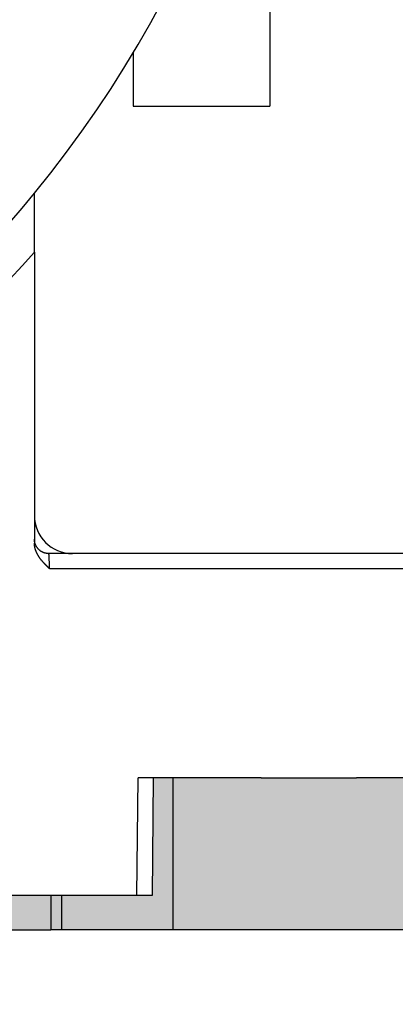
# Model space of a CAD drawing. Units: millimetres. Extents: x 2323 to 2533, y 258 to 555.
# Drawn here: x 2511 to 2516, y 398 to 411 of the extents above; entities that cross this region are included whole.
import ezdxf

# ---------------------------------------------------------------- set-up
doc = ezdxf.new("R2010")
doc.units = ezdxf.units.MM
doc.layers.add('1', color=7, linetype='Continuous')
doc.styles.add('CONVERTER_15', font='simplex.shx', dxfattribs={"width": 0.95})
doc.dimstyles.new('ME10_DIM_12', dxfattribs={"dimtxt": 3, "dimasz": 3, "dimexe": 1, "dimexo": 0.5, "dimgap": 2, "dimtad": 0, "dimtih": 1, "dimtoh": 1, "dimdsep": 46, "dimtxsty": 'CONVERTER_15', "dimsah": 1, "dimcen": 0.09, "dimclrd": 2, "dimclre": 2, "dimclrt": 4, "dimadec": 0, "dimazin": 0, "dimtfac": 1, "dimtdec": 4, "dimtix": 1, "dimtmove": 0, "dimatfit": 3, "dimfxl": 1, "dimtolj": 1, "dimtzin": 0, "dimarcsym": 0})

# ---------------------------------------------------------------- blocks, each defined once
blk = doc.blocks.new('*D3')
at = {"layer": '1', "color": 2, "linetype": 'Continuous'}
for p, q in [((2480.346, 398.735), (2480.346, 387.794)), ((2518.346, 398.735), (2518.346, 387.794)), ((2480.346, 388.794), (2495.096, 388.794)), ((2503.596, 388.794), (2518.346, 388.794))]:
    blk.add_line(p, q, dxfattribs=at)
at = {"layer": '1', "color": 2}
for points in [[(2483.346, 389.189), (2483.346, 388.399), (2480.346, 388.794)], [(2515.346, 388.399), (2515.346, 389.189), (2518.346, 388.794)]]:
    blk.add_solid(points, dxfattribs=at)
at = {"layer": '1', "color": 4, "insert": (2497.096, 387.294), "char_height": 3, "attachment_point": 7, "rotation": 0.0001, "line_spacing_factor": 0.60024, "style": 'CONVERTER_15'}
blk.add_mtext('38', dxfattribs=at)

msp = doc.modelspace()

# ---------------------------------------------------------------- hatches: boundary and pattern name
at = {"layer": '1', "linetype": 'Continuous'}
for points in [[(2512.896, 399.235), (2512.696, 399.235), (2485.996, 399.235), (2485.796, 399.235), (2485.782, 400.785), (2485.748, 400.785), (2485.747, 400.785), (2485.746, 400.785), (2485.737, 400.785), (2485.66, 400.785), (2485.584, 400.785), (2485.522, 400.785), (2485.522, 398.785), (2486.989, 398.785), (2487.13, 398.785), (2511.562, 398.785), (2511.703, 398.785), (2513.17, 398.785), (2513.17, 400.785), (2513.108, 400.785), (2513.032, 400.785), (2512.955, 400.785), (2512.946, 400.785), (2512.945, 400.785), (2512.944, 400.785), (2512.91, 400.785)], [(2514.332, 400.785), (2514.457, 400.785), (2515.446, 400.785), (2515.583, 400.785), (2515.746, 400.785), (2515.782, 400.785), (2515.805, 400.785), (2515.841, 400.785), (2516.346, 400.785), (2517.024, 400.785), (2517.165, 400.785), (2517.272, 400.785), (2518.121, 400.785), (2518.121, 399.235), (2518.121, 398.785), (2513.17, 398.785), (2513.17, 400.785), (2513.246, 400.785), (2514.191, 400.785), (2514.245, 400.785)]]:
    msp.add_hatch(color=7, dxfattribs=at).paths.add_polyline_path(points)

# ---------------------------------------------------------------- linework, layer by layer
at = {"color": 7, "linetype": 'Continuous'}
for p, q in [((2514.446, 411.121), (2514.446, 409.621)), ((2512.646, 410.325), (2512.646, 409.621)), ((2512.646, 409.621), (2514.446, 409.621)), ((2511.346, 407.702), (2511.346, 408.474)), ((2511.346, 407.702), (2511.346, 404.235)), ((2511.346, 404.235), (2511.346, 403.925)), ((2511.346, 403.925), (2511.346, 403.873)), ((2511.846, 403.735), (2511.536, 403.735)), ((2516.346, 403.735), (2511.846, 403.735)), ((2512.851, 400.785), (2512.71, 400.785)), ((2512.897, 400.785), (2512.851, 400.785)), ((2512.91, 400.785), (2512.896, 399.235)), ((2512.898, 400.785), (2512.897, 400.785)), ((2512.908, 400.785), (2512.898, 400.785)), ((2512.91, 400.785), (2512.908, 400.785)), ((2512.944, 400.785), (2512.91, 400.785)), ((2512.945, 400.785), (2512.944, 400.785)), ((2512.946, 400.785), (2512.945, 400.785)), ((2512.955, 400.785), (2512.946, 400.785)), ((2513.032, 400.785), (2512.955, 400.785)), ((2513.108, 400.785), (2513.032, 400.785)), ((2513.17, 400.785), (2513.108, 400.785)), ((2513.246, 400.785), (2513.17, 400.785)), ((2514.191, 400.785), (2513.246, 400.785)), ((2514.245, 400.785), (2514.191, 400.785)), ((2514.332, 400.785), (2514.245, 400.785)), ((2514.332, 400.785), (2514.457, 400.785)), ((2514.457, 400.785), (2515.446, 400.785)), ((2515.446, 400.785), (2515.583, 400.785)), ((2515.746, 400.785), (2515.583, 400.785)), ((2515.782, 400.785), (2515.746, 400.785)), ((2515.805, 400.785), (2515.782, 400.785)), ((2515.841, 400.785), (2515.805, 400.785)), ((2516.346, 400.785), (2515.841, 400.785)), ((2512.696, 399.235), (2485.996, 399.235)), ((2512.896, 399.235), (2512.696, 399.235)), ((2487.13, 398.785), (2511.562, 398.785)), ((2511.703, 398.785), (2511.562, 398.785)), ((2513.17, 398.785), (2511.703, 398.785)), ((2518.121, 398.785), (2513.17, 398.785))]:
    msp.add_line(p, q, dxfattribs=at)
at = {"color": 2, "linetype": 'Continuous'}
for p, q in [((2516.346, 403.535), (2511.546, 403.535)), ((2512.696, 399.235), (2512.71, 400.785)), ((2513.17, 400.785), (2513.17, 398.785)), ((2511.562, 399.235), (2511.562, 398.785)), ((2511.703, 399.235), (2511.703, 398.785))]:
    msp.add_line(p, q, dxfattribs=at)
at = {"color": 7, "linetype": 'Continuous'}
msp.add_circle((2499.346, 418.285), 12.809, dxfattribs=at)
for centre, radius, start, end in [((2499.346, 418.285), 15.5, 320.732, 39.268), ((2499.346, 418.285), 15.5, 291.0395, 320.732), ((2511.846, 404.235), 0.5, 180, 270)]:
    msp.add_arc(centre, radius, start, end, dxfattribs=at)
at = {"color": 2, "linetype": 'Continuous'}
msp.add_arc((2499.346, 418.285), 16, 291.0395, 318.5904, dxfattribs=at)
at = {"color": 7, "linetype": 'Continuous'}
for points, knots in [([(2511.536, 403.735), (2511.533, 403.735), (2511.527, 403.735), (2511.519, 403.735), (2511.51, 403.736), (2511.501, 403.738), (2511.492, 403.74), (2511.483, 403.742), (2511.475, 403.745), (2511.466, 403.748), (2511.457, 403.752), (2511.449, 403.756), (2511.44, 403.761), (2511.432, 403.766), (2511.424, 403.771), (2511.416, 403.777), (2511.409, 403.784), (2511.401, 403.79), (2511.395, 403.798), (2511.388, 403.805), (2511.382, 403.813), (2511.377, 403.821), (2511.372, 403.829), (2511.367, 403.838), (2511.363, 403.846), (2511.359, 403.855), (2511.356, 403.864), (2511.353, 403.873), (2511.351, 403.881), (2511.349, 403.89), (2511.348, 403.899), (2511.347, 403.908), (2511.346, 403.916), (2511.346, 403.922), (2511.346, 403.925)], [0, 0, 0, 0, 0.0084702, 0.0170887, 0.0258504, 0.0347496, 0.0437796, 0.0529333, 0.0622023, 0.0715779, 0.0810505, 0.0906097, 0.1002447, 0.1099438, 0.1196951, 0.1294861, 0.1393042, 0.1491362, 0.158969, 0.1687895, 0.1785845, 0.1883412, 0.198047, 0.2076895, 0.2172571, 0.2267384, 0.2361229, 0.2454007, 0.2545624, 0.2635998, 0.2725051, 0.2812716, 0.289893, 0.2983643, 0.2983643, 0.2983643, 0.2983643]), ([(2511.546, 403.535), (2511.546, 403.535), (2511.546, 403.535), (2511.546, 403.535), (2511.546, 403.535), (2511.546, 403.535), (2511.546, 403.535), (2511.546, 403.535), (2511.546, 403.535), (2511.546, 403.535), (2511.545, 403.535), (2511.545, 403.536), (2511.545, 403.536), (2511.544, 403.536), (2511.544, 403.537), (2511.544, 403.537), (2511.543, 403.537), (2511.543, 403.538), (2511.543, 403.538), (2511.542, 403.539), (2511.541, 403.539), (2511.541, 403.54), (2511.54, 403.541), (2511.539, 403.541), (2511.539, 403.542), (2511.538, 403.542), (2511.537, 403.543), (2511.537, 403.543), (2511.537, 403.544), (2511.537, 403.544), (2511.536, 403.544), (2511.536, 403.545), (2511.535, 403.545), (2511.535, 403.545), (2511.534, 403.546), (2511.534, 403.547), (2511.533, 403.547), (2511.532, 403.548), (2511.531, 403.549), (2511.53, 403.55), (2511.53, 403.551), (2511.529, 403.551), (2511.527, 403.554), (2511.523, 403.557), (2511.519, 403.561), (2511.514, 403.566), (2511.51, 403.57), (2511.507, 403.573), (2511.504, 403.576), (2511.501, 403.579), (2511.498, 403.582), (2511.495, 403.585), (2511.492, 403.588), (2511.49, 403.591), (2511.487, 403.593), (2511.485, 403.596), (2511.482, 403.599), (2511.48, 403.601), (2511.477, 403.604), (2511.474, 403.607), (2511.47, 403.612), (2511.465, 403.617), (2511.46, 403.622), (2511.455, 403.628), (2511.451, 403.633), (2511.446, 403.639), (2511.441, 403.644), (2511.437, 403.65), (2511.432, 403.656), (2511.428, 403.661), (2511.424, 403.667), (2511.419, 403.673), (2511.415, 403.679), (2511.411, 403.684), (2511.408, 403.69), (2511.404, 403.695), (2511.401, 403.7), (2511.398, 403.706), (2511.394, 403.711), (2511.391, 403.716), (2511.388, 403.722), (2511.385, 403.727), (2511.383, 403.733), (2511.38, 403.738), (2511.377, 403.744), (2511.375, 403.749), (2511.372, 403.754), (2511.371, 403.758), (2511.369, 403.762), (2511.368, 403.766), (2511.366, 403.77), (2511.365, 403.774), (2511.363, 403.778), (2511.362, 403.782), (2511.36, 403.786), (2511.359, 403.79), (2511.358, 403.794), (2511.356, 403.799), (2511.355, 403.803), (2511.354, 403.808), (2511.353, 403.812), (2511.352, 403.817), (2511.351, 403.822), (2511.35, 403.827), (2511.349, 403.831), (2511.349, 403.835), (2511.348, 403.839), (2511.348, 403.842), (2511.347, 403.846), (2511.347, 403.85), (2511.347, 403.853), (2511.347, 403.857), (2511.346, 403.861), (2511.346, 403.865), (2511.346, 403.869), (2511.346, 403.872), (2511.346, 403.873)], [0, 0, 0, 0, 0.0000718, 0.0002003, 0.0002504, 0.0003, 0.0003494, 0.0003987, 0.000562, 0.0007935, 0.0009935, 0.0012523, 0.0015828, 0.0023721, 0.0031615, 0.0034118, 0.0037822, 0.0042654, 0.004854, 0.0055409, 0.0063187, 0.0074749, 0.0085575, 0.0095598, 0.0104752, 0.011297, 0.0120186, 0.0126333, 0.0128422, 0.0131659, 0.0135967, 0.0141267, 0.014748, 0.0154526, 0.0162328, 0.0170807, 0.0179883, 0.0189479, 0.020401, 0.0217606, 0.0230252, 0.024193, 0.0252624, 0.0316992, 0.0380482, 0.0443189, 0.0505209, 0.0549404, 0.0592528, 0.063463, 0.0675761, 0.0715969, 0.0755307, 0.0793822, 0.0831566, 0.0868588, 0.0904939, 0.0940668, 0.0975825, 0.101046, 0.1082603, 0.1154809, 0.1227065, 0.1299354, 0.1371663, 0.144398, 0.1516292, 0.158859, 0.1660862, 0.1733101, 0.18053, 0.1877453, 0.1949554, 0.2021602, 0.2084316, 0.2146813, 0.2209107, 0.2271209, 0.2333133, 0.2394893, 0.2456504, 0.2517983, 0.2579346, 0.264061, 0.2701794, 0.2762917, 0.2823999, 0.2862977, 0.2902745, 0.2943277, 0.2984551, 0.3026542, 0.3069231, 0.3112594, 0.3156613, 0.3201269, 0.3246544, 0.329242, 0.3338883, 0.3385917, 0.343351, 0.348165, 0.3530326, 0.3579528, 0.362925, 0.366347, 0.3698536, 0.3734425, 0.3771113, 0.380858, 0.3846804, 0.3885767, 0.392545, 0.3965837, 0.4006911, 0.4048657, 0.4048657, 0.4048657, 0.4048657])]:
    msp.add_open_spline(points, degree=3, knots=knots, dxfattribs=at)
at = {"color": 2, "linetype": 'Continuous'}
msp.add_open_spline([(2511.546, 403.535), (2511.546, 403.536), (2511.546, 403.539), (2511.545, 403.551), (2511.545, 403.568), (2511.544, 403.591), (2511.543, 403.611), (2511.543, 403.629), (2511.542, 403.645), (2511.542, 403.661), (2511.541, 403.675), (2511.54, 403.687), (2511.54, 403.697), (2511.539, 403.706), (2511.539, 403.714), (2511.538, 403.721), (2511.538, 403.726), (2511.538, 403.73), (2511.537, 403.732), (2511.537, 403.734), (2511.536, 403.735), (2511.536, 403.735), (2511.536, 403.735)], degree=3, knots=[0, 0, 0, 0, 0.0046572, 0.009314, 0.0337643, 0.0577286, 0.0763424, 0.0941603, 0.1110568, 0.1269066, 0.1415845, 0.1527884, 0.1629516, 0.1720159, 0.17992, 0.1865856, 0.191977, 0.1952976, 0.1977937, 0.1994899, 0.2002582, 0.2008029, 0.2008029, 0.2008029, 0.2008029], dxfattribs=at)

# ---------------------------------------------------------------- dimensions: what is measured, and where the dimension line sits
at = {"layer": '1'}
dim = msp.add_linear_dim(base=(2480.346, 388.794), p1=(2518.346, 399.235), p2=(2480.346, 399.235), dimstyle='ME10_DIM_12', dxfattribs=at)
dim.commit()
dim.dimension.update_dxf_attribs({"geometry": '*D3', "text_midpoint": (2499.346, 388.794), "text_rotation": 0.0001})

doc.saveas('drawing.dxf')
